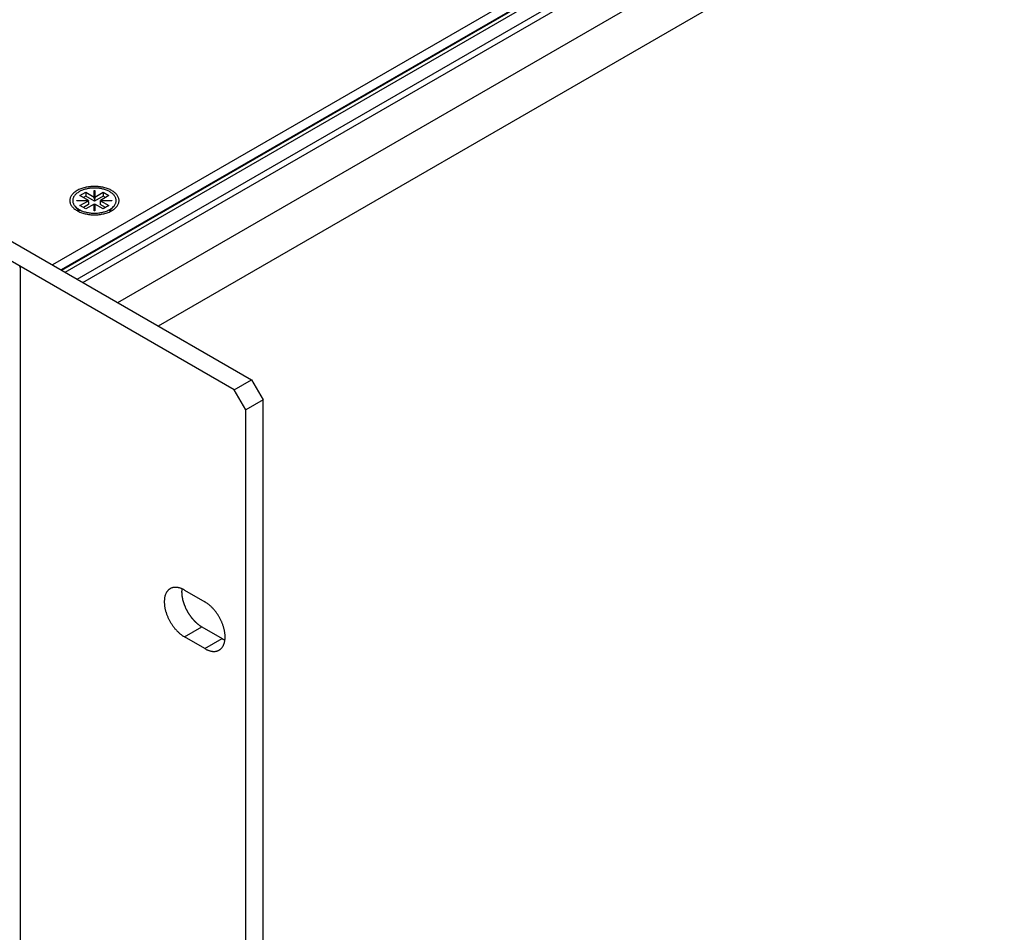
# Model space of a CAD drawing. Extents: x 0 to 2730, y 0 to 1931.
# Drawn here: x 2089 to 2231, y 1224 to 1356 of the extents above; entities that cross this region are included whole.
import ezdxf

# ---------------------------------------------------------------- set-up
doc = ezdxf.new("R2010")
doc.units = 0
doc.header["$LTSCALE"] = 6.5
doc.layers.add('VISIBLE__ISO_', color=7, linetype='CONTINUOUS')
doc.layers.add('VISIBLE_NARROW__ISO_', color=7, linetype='CONTINUOUS')

msp = doc.modelspace()

# ---------------------------------------------------------------- linework, layer by layer
at = {"layer": 'VISIBLE__ISO_'}
for p, q in [((2590.012, 1607.007), (2093.759, 1320.495)), ((2590.012, 1605.56), (2095.012, 1319.771)), ((1722.502, 1534.84), (2122.454, 1303.928)), ((2119.947, 1302.48), (1719.995, 1533.393)), ((2097.718, 1330.501), (2098.554, 1330.983)), ((2098.934, 1329.799), (2097.718, 1330.501)), ((2098.554, 1330.983), (2099.77, 1330.281)), ((2098.554, 1330.983), (2098.554, 1330.404)), ((2099.77, 1331.236), (2099.845, 1331.236)), ((2099.77, 1330.281), (2099.77, 1331.236)), ((2099.845, 1331.043), (2099.77, 1331.043)), ((2099.845, 1331.236), (2099.845, 1330.281)), ((2099.845, 1330.281), (2101.061, 1330.983)), ((2101.896, 1330.501), (2100.68, 1329.799)), ((2101.061, 1330.983), (2101.061, 1330.404)), ((2101.061, 1330.983), (2101.896, 1330.501)), ((2097.28, 1329.799), (2098.934, 1329.799)), ((2097.28, 1329.755), (2097.28, 1329.799)), ((2098.934, 1329.755), (2097.28, 1329.755)), ((2097.718, 1329.053), (2098.934, 1329.755)), ((2098.554, 1328.571), (2097.718, 1329.053)), ((2098.554, 1330.404), (2098.22, 1330.211)), ((2098.972, 1329.198), (2098.22, 1328.764)), ((2099.807, 1329.68), (2098.554, 1330.404)), ((2099.77, 1329.273), (2098.554, 1328.571)), ((2098.934, 1329.799), (2098.934, 1329.755)), ((2098.934, 1329.562), (2098.934, 1329.755)), ((2098.934, 1329.606), (2098.972, 1329.584)), ((2098.972, 1329.584), (2098.934, 1329.562)), ((2098.972, 1329.584), (2098.972, 1329.198)), ((2099.77, 1330.088), (2099.77, 1330.281)), ((2099.807, 1330.066), (2099.77, 1330.088)), ((2099.77, 1328.318), (2099.77, 1329.273)), ((2099.77, 1329.08), (2099.807, 1329.102)), ((2101.061, 1330.404), (2099.807, 1329.68)), ((2099.845, 1330.088), (2099.807, 1330.066)), ((2099.807, 1330.066), (2099.807, 1329.68)), ((2099.807, 1329.102), (2099.845, 1329.08)), ((2099.845, 1330.281), (2099.845, 1330.088)), ((2099.845, 1329.273), (2099.845, 1328.318)), ((2101.061, 1328.571), (2099.845, 1329.273)), ((2100.643, 1329.584), (2100.68, 1329.606)), ((2100.681, 1329.562), (2100.643, 1329.584)), ((2100.643, 1329.584), (2100.643, 1329.198)), ((2101.395, 1328.764), (2100.643, 1329.198)), ((2100.68, 1329.799), (2102.335, 1329.799)), ((2100.68, 1329.606), (2100.68, 1329.799)), ((2100.681, 1329.606), (2100.68, 1329.606)), ((2100.681, 1329.755), (2100.681, 1329.562)), ((2102.335, 1329.755), (2100.681, 1329.755)), ((2100.681, 1329.755), (2101.896, 1329.053)), ((2101.395, 1330.211), (2101.061, 1330.404)), ((2101.896, 1329.053), (2101.061, 1328.571)), ((2102.335, 1329.799), (2102.335, 1329.755)), ((2097.643, 1328.233), (2097.006, 1328.968)), ((2099.845, 1328.318), (2099.77, 1328.318)), ((2101.972, 1328.233), (2102.608, 1328.968)), ((2089.097, 1320.211), (2089.097, 1106.571)), ((2119.947, 1302.48), (2122.454, 1303.928)), ((2122.454, 1303.928), (2124.126, 1301.033)), ((2121.619, 1299.586), (2119.947, 1302.48)), ((2124.126, 1301.033), (2121.619, 1299.586)), ((2124.126, 1091.204), (2124.126, 1301.033)), ((2121.619, 1089.757), (2121.619, 1299.586)), ((2112.802, 1273.604), (2115.727, 1271.916)), ((2115.309, 1268.297), (2118.234, 1266.608)), ((2115.727, 1265.161), (2112.802, 1266.85))]:
    msp.add_line(p, q, dxfattribs=at)
for points in [[(2103.35, 1329.78, 0), (2103.35, 1329.88, 0), (2103.34, 1329.98, 0), (2103.31, 1330.08, 0), (2103.28, 1330.18, 0), (2103.25, 1330.27, 0), (2103.2, 1330.37, 0), (2103.15, 1330.47, 0), (2103.08, 1330.56, 0), (2103.01, 1330.65, 0), (2102.93, 1330.74, 0), (2102.85, 1330.83, 0), (2102.76, 1330.91, 0), (2102.66, 1331, 0), (2102.55, 1331.08, 0), (2102.43, 1331.15, 0), (2102.31, 1331.22, 0), (2102.19, 1331.29, 0), (2102.06, 1331.36, 0), (2101.92, 1331.42, 0), (2101.78, 1331.48, 0), (2101.63, 1331.53, 0), (2101.48, 1331.58, 0), (2101.32, 1331.63, 0), (2101.16, 1331.67, 0), (2101, 1331.7, 0), (2100.84, 1331.74, 0), (2100.67, 1331.76, 0), (2100.5, 1331.78, 0), (2100.33, 1331.8, 0), (2100.15, 1331.81, 0), (2099.98, 1331.82, 0), (2099.81, 1331.82, 0), (2099.63, 1331.82, 0), (2099.46, 1331.81, 0), (2099.29, 1331.8, 0), (2099.12, 1331.78, 0), (2098.95, 1331.76, 0), (2098.78, 1331.74, 0), (2098.61, 1331.7, 0), (2098.45, 1331.67, 0), (2098.29, 1331.63, 0), (2098.14, 1331.58, 0), (2097.98, 1331.53, 0), (2097.84, 1331.48, 0), (2097.7, 1331.42, 0), (2097.56, 1331.36, 0), (2097.43, 1331.29, 0), (2097.3, 1331.22, 0), (2097.18, 1331.15, 0), (2097.07, 1331.08, 0), (2096.96, 1331, 0), (2096.86, 1330.91, 0), (2096.77, 1330.83, 0), (2096.68, 1330.74, 0), (2096.6, 1330.65, 0), (2096.53, 1330.56, 0), (2096.47, 1330.47, 0), (2096.41, 1330.37, 0), (2096.37, 1330.27, 0), (2096.33, 1330.18, 0), (2096.3, 1330.08, 0), (2096.28, 1329.98, 0), (2096.27, 1329.88, 0), (2096.26, 1329.78, 0), (2096.27, 1329.68, 0), (2096.28, 1329.58, 0), (2096.3, 1329.48, 0), (2096.33, 1329.38, 0), (2096.37, 1329.28, 0), (2096.41, 1329.18, 0), (2096.47, 1329.09, 0), (2096.53, 1328.99, 0), (2096.6, 1328.9, 0), (2096.68, 1328.81, 0), (2096.77, 1328.72, 0), (2096.86, 1328.64, 0), (2096.96, 1328.56, 0), (2097.07, 1328.48, 0), (2097.18, 1328.4, 0), (2097.3, 1328.33, 0), (2097.43, 1328.26, 0), (2097.56, 1328.19, 0), (2097.7, 1328.13, 0), (2097.84, 1328.07, 0), (2097.98, 1328.02, 0), (2098.14, 1327.97, 0), (2098.29, 1327.93, 0), (2098.45, 1327.89, 0), (2098.61, 1327.85, 0), (2098.78, 1327.82, 0), (2098.95, 1327.79, 0), (2099.12, 1327.77, 0), (2099.29, 1327.75, 0), (2099.46, 1327.74, 0), (2099.63, 1327.73, 0), (2099.81, 1327.73, 0), (2099.98, 1327.73, 0), (2100.15, 1327.74, 0), (2100.33, 1327.75, 0), (2100.5, 1327.77, 0), (2100.67, 1327.79, 0), (2100.84, 1327.82, 0), (2101, 1327.85, 0), (2101.16, 1327.89, 0), (2101.32, 1327.93, 0), (2101.48, 1327.97, 0), (2101.63, 1328.02, 0), (2101.78, 1328.07, 0), (2101.92, 1328.13, 0), (2102.06, 1328.19, 0), (2102.19, 1328.26, 0), (2102.31, 1328.33, 0), (2102.43, 1328.4, 0), (2102.55, 1328.48, 0), (2102.66, 1328.56, 0), (2102.76, 1328.64, 0), (2102.85, 1328.72, 0), (2102.93, 1328.81, 0), (2103.01, 1328.9, 0), (2103.08, 1328.99, 0), (2103.15, 1329.09, 0), (2103.2, 1329.18, 0), (2103.25, 1329.28, 0), (2103.28, 1329.38, 0), (2103.31, 1329.48, 0), (2103.34, 1329.58, 0), (2103.35, 1329.68, 0), (2103.35, 1329.78, 0)], [(2096.68, 1329.78, 0), (2096.68, 1329.69, 0), (2096.69, 1329.6, 0), (2096.71, 1329.51, 0), (2096.74, 1329.42, 0), (2096.77, 1329.34, 0), (2096.81, 1329.25, 0), (2096.86, 1329.17, 0), (2096.91, 1329.09, 0), (2096.98, 1329, 0), (2097.05, 1328.92, 0), (2097.12, 1328.85, 0), (2097.2, 1328.77, 0), (2097.29, 1328.7, 0), (2097.39, 1328.63, 0), (2097.49, 1328.56, 0), (2097.59, 1328.5, 0), (2097.7, 1328.44, 0), (2097.82, 1328.38, 0), (2097.94, 1328.32, 0), (2098.07, 1328.27, 0), (2098.2, 1328.23, 0), (2098.33, 1328.18, 0), (2098.47, 1328.14, 0), (2098.61, 1328.11, 0), (2098.75, 1328.07, 0), (2098.9, 1328.05, 0), (2099.05, 1328.02, 0), (2099.2, 1328, 0), (2099.35, 1327.99, 0), (2099.5, 1327.98, 0), (2099.65, 1327.97, 0), (2099.81, 1327.97, 0), (2099.96, 1327.97, 0), (2100.11, 1327.98, 0), (2100.27, 1327.99, 0), (2100.42, 1328, 0), (2100.57, 1328.02, 0), (2100.72, 1328.05, 0), (2100.86, 1328.07, 0), (2101.01, 1328.11, 0), (2101.15, 1328.14, 0), (2101.28, 1328.18, 0), (2101.42, 1328.23, 0), (2101.55, 1328.27, 0), (2101.67, 1328.32, 0), (2101.79, 1328.38, 0), (2101.91, 1328.44, 0), (2102.02, 1328.5, 0), (2102.13, 1328.56, 0), (2102.23, 1328.63, 0), (2102.32, 1328.7, 0), (2102.41, 1328.77, 0), (2102.49, 1328.85, 0), (2102.57, 1328.92, 0), (2102.64, 1329, 0), (2102.7, 1329.09, 0), (2102.76, 1329.17, 0), (2102.8, 1329.25, 0), (2102.85, 1329.34, 0), (2102.88, 1329.42, 0), (2102.91, 1329.51, 0), (2102.92, 1329.6, 0), (2102.94, 1329.69, 0), (2102.94, 1329.78, 0), (2102.94, 1329.87, 0), (2102.92, 1329.95, 0), (2102.91, 1330.04, 0), (2102.88, 1330.13, 0), (2102.85, 1330.22, 0), (2102.8, 1330.3, 0), (2102.76, 1330.39, 0), (2102.7, 1330.47, 0), (2102.64, 1330.55, 0), (2102.57, 1330.63, 0), (2102.49, 1330.71, 0), (2102.41, 1330.78, 0), (2102.32, 1330.85, 0), (2102.23, 1330.92, 0), (2102.13, 1330.99, 0), (2102.02, 1331.06, 0), (2101.91, 1331.12, 0), (2101.79, 1331.17, 0), (2101.67, 1331.23, 0), (2101.55, 1331.28, 0), (2101.42, 1331.33, 0), (2101.28, 1331.37, 0), (2101.15, 1331.41, 0), (2101.01, 1331.45, 0), (2100.86, 1331.48, 0), (2100.72, 1331.51, 0), (2100.57, 1331.53, 0), (2100.42, 1331.55, 0), (2100.27, 1331.57, 0), (2100.11, 1331.58, 0), (2099.96, 1331.58, 0), (2099.81, 1331.59, 0), (2099.65, 1331.58, 0), (2099.5, 1331.58, 0), (2099.35, 1331.57, 0), (2099.2, 1331.55, 0), (2099.05, 1331.53, 0), (2098.9, 1331.51, 0), (2098.75, 1331.48, 0), (2098.61, 1331.45, 0), (2098.47, 1331.41, 0), (2098.33, 1331.37, 0), (2098.2, 1331.33, 0), (2098.07, 1331.28, 0), (2097.94, 1331.23, 0), (2097.82, 1331.17, 0), (2097.7, 1331.12, 0), (2097.59, 1331.06, 0), (2097.49, 1330.99, 0), (2097.39, 1330.92, 0), (2097.29, 1330.85, 0), (2097.2, 1330.78, 0), (2097.12, 1330.71, 0), (2097.05, 1330.63, 0), (2096.98, 1330.55, 0), (2096.91, 1330.47, 0), (2096.86, 1330.39, 0), (2096.81, 1330.3, 0), (2096.77, 1330.22, 0), (2096.74, 1330.13, 0), (2096.71, 1330.04, 0), (2096.69, 1329.95, 0), (2096.68, 1329.87, 0), (2096.68, 1329.78, 0)], [(2089.03, 1320.11, 0), (2089.03, 1320.12, 0), (2089.03, 1320.12, 0), (2089.03, 1320.12, 0), (2089.04, 1320.12, 0), (2089.04, 1320.12, 0), (2089.04, 1320.12, 0), (2089.04, 1320.12, 0), (2089.04, 1320.12, 0), (2089.04, 1320.13, 0), (2089.05, 1320.13, 0), (2089.05, 1320.13, 0), (2089.05, 1320.13, 0), (2089.05, 1320.13, 0), (2089.05, 1320.13, 0), (2089.06, 1320.13, 0), (2089.06, 1320.14, 0), (2089.06, 1320.14, 0), (2089.06, 1320.14, 0), (2089.06, 1320.14, 0), (2089.06, 1320.14, 0), (2089.06, 1320.14, 0), (2089.07, 1320.14, 0), (2089.07, 1320.15, 0), (2089.07, 1320.15, 0), (2089.07, 1320.15, 0), (2089.07, 1320.15, 0), (2089.07, 1320.15, 0), (2089.07, 1320.15, 0), (2089.08, 1320.15, 0), (2089.08, 1320.16, 0), (2089.08, 1320.16, 0), (2089.08, 1320.16, 0), (2089.08, 1320.16, 0), (2089.08, 1320.16, 0), (2089.08, 1320.16, 0), (2089.08, 1320.17, 0), (2089.08, 1320.17, 0), (2089.08, 1320.17, 0), (2089.09, 1320.17, 0), (2089.09, 1320.17, 0), (2089.09, 1320.17, 0), (2089.09, 1320.17, 0), (2089.09, 1320.18, 0), (2089.09, 1320.18, 0), (2089.09, 1320.18, 0), (2089.09, 1320.18, 0), (2089.09, 1320.18, 0), (2089.09, 1320.18, 0), (2089.09, 1320.19, 0), (2089.09, 1320.19, 0), (2089.09, 1320.19, 0), (2089.09, 1320.19, 0), (2089.09, 1320.19, 0), (2089.09, 1320.19, 0), (2089.1, 1320.2, 0), (2089.1, 1320.2, 0), (2089.1, 1320.2, 0), (2089.1, 1320.2, 0), (2089.1, 1320.2, 0), (2089.1, 1320.2, 0), (2089.1, 1320.21, 0), (2089.1, 1320.21, 0), (2089.1, 1320.21, 0), (2089.1, 1320.21, 0), (2089.1, 1320.21, 0), (2089.1, 1320.21, 0), (2089.1, 1320.22, 0), (2089.1, 1320.22, 0), (2089.1, 1320.22, 0), (2089.1, 1320.22, 0), (2089.1, 1320.22, 0), (2089.1, 1320.22, 0), (2089.1, 1320.23, 0), (2089.09, 1320.23, 0), (2089.09, 1320.23, 0), (2089.09, 1320.23, 0), (2089.09, 1320.23, 0), (2089.09, 1320.23, 0), (2089.09, 1320.24, 0), (2089.09, 1320.24, 0), (2089.09, 1320.24, 0), (2089.09, 1320.24, 0), (2089.09, 1320.24, 0), (2089.09, 1320.24, 0), (2089.09, 1320.25, 0), (2089.09, 1320.25, 0), (2089.09, 1320.25, 0), (2089.09, 1320.25, 0), (2089.09, 1320.25, 0), (2089.08, 1320.25, 0), (2089.08, 1320.26, 0), (2089.08, 1320.26, 0), (2089.08, 1320.26, 0), (2089.08, 1320.26, 0), (2089.08, 1320.26, 0), (2089.08, 1320.26, 0), (2089.08, 1320.27, 0), (2089.08, 1320.27, 0), (2089.08, 1320.27, 0), (2089.07, 1320.27, 0), (2089.07, 1320.27, 0), (2089.07, 1320.27, 0), (2089.07, 1320.27, 0), (2089.07, 1320.28, 0), (2089.07, 1320.28, 0), (2089.07, 1320.28, 0), (2089.06, 1320.28, 0), (2089.06, 1320.28, 0), (2089.06, 1320.28, 0), (2089.06, 1320.28, 0), (2089.06, 1320.29, 0), (2089.06, 1320.29, 0), (2089.06, 1320.29, 0), (2089.05, 1320.29, 0), (2089.05, 1320.29, 0), (2089.05, 1320.29, 0), (2089.05, 1320.29, 0), (2089.05, 1320.3, 0), (2089.04, 1320.3, 0), (2089.04, 1320.3, 0), (2089.04, 1320.3, 0), (2089.04, 1320.3, 0), (2089.04, 1320.3, 0), (2089.04, 1320.3, 0), (2089.03, 1320.3, 0), (2089.03, 1320.31, 0), (2089.03, 1320.31, 0), (2089.03, 1320.31, 0)], [(2112.8, 1273.6, 0), (2112.73, 1273.64, 0), (2112.66, 1273.68, 0), (2112.59, 1273.72, 0), (2112.52, 1273.75, 0), (2112.44, 1273.79, 0), (2112.37, 1273.82, 0), (2112.3, 1273.84, 0), (2112.23, 1273.87, 0), (2112.16, 1273.89, 0), (2112.09, 1273.91, 0), (2112.02, 1273.93, 0), (2111.95, 1273.95, 0), (2111.88, 1273.96, 0), (2111.82, 1273.98, 0), (2111.75, 1273.99, 0), (2111.68, 1273.99, 0), (2111.62, 1274, 0), (2111.55, 1274, 0), (2111.49, 1274, 0), (2111.42, 1274, 0), (2111.36, 1274, 0), (2111.3, 1273.99, 0), (2111.24, 1273.98, 0), (2111.18, 1273.97, 0), (2111.12, 1273.96, 0), (2111.06, 1273.95, 0), (2111, 1273.93, 0), (2110.95, 1273.91, 0), (2110.89, 1273.89, 0), (2110.84, 1273.86, 0), (2110.79, 1273.84, 0), (2110.73, 1273.81, 0), (2110.68, 1273.78, 0), (2110.64, 1273.75, 0), (2110.59, 1273.71, 0), (2110.54, 1273.67, 0), (2110.5, 1273.64, 0), (2110.45, 1273.6, 0), (2110.41, 1273.55, 0), (2110.37, 1273.51, 0), (2110.33, 1273.46, 0), (2110.29, 1273.41, 0), (2110.26, 1273.36, 0), (2110.22, 1273.31, 0), (2110.19, 1273.25, 0), (2110.16, 1273.2, 0), (2110.13, 1273.14, 0), (2110.1, 1273.08, 0), (2110.07, 1273.02, 0), (2110.05, 1272.95, 0), (2110.03, 1272.89, 0), (2110, 1272.82, 0), (2109.98, 1272.76, 0), (2109.97, 1272.69, 0), (2109.95, 1272.61, 0), (2109.93, 1272.54, 0), (2109.92, 1272.47, 0), (2109.91, 1272.39, 0), (2109.9, 1272.32, 0), (2109.89, 1272.24, 0), (2109.89, 1272.16, 0), (2109.88, 1272.08, 0), (2109.88, 1272, 0), (2109.88, 1271.92, 0), (2109.88, 1271.83, 0), (2109.88, 1271.75, 0), (2109.89, 1271.66, 0), (2109.89, 1271.58, 0), (2109.9, 1271.49, 0), (2109.91, 1271.4, 0), (2109.92, 1271.31, 0), (2109.93, 1271.22, 0), (2109.95, 1271.13, 0), (2109.97, 1271.04, 0), (2109.98, 1270.95, 0), (2110, 1270.86, 0), (2110.03, 1270.77, 0), (2110.05, 1270.68, 0), (2110.07, 1270.59, 0), (2110.1, 1270.49, 0), (2110.13, 1270.4, 0), (2110.16, 1270.31, 0), (2110.19, 1270.22, 0), (2110.22, 1270.12, 0), (2110.26, 1270.03, 0), (2110.29, 1269.94, 0), (2110.33, 1269.85, 0), (2110.37, 1269.75, 0), (2110.41, 1269.66, 0), (2110.45, 1269.57, 0), (2110.5, 1269.48, 0), (2110.54, 1269.39, 0), (2110.59, 1269.3, 0), (2110.64, 1269.21, 0), (2110.68, 1269.12, 0), (2110.73, 1269.03, 0), (2110.79, 1268.95, 0), (2110.84, 1268.86, 0), (2110.89, 1268.77, 0), (2110.95, 1268.69, 0), (2111, 1268.6, 0), (2111.06, 1268.52, 0), (2111.12, 1268.44, 0), (2111.18, 1268.36, 0), (2111.24, 1268.28, 0), (2111.3, 1268.2, 0), (2111.36, 1268.12, 0), (2111.42, 1268.04, 0), (2111.49, 1267.97, 0), (2111.55, 1267.9, 0), (2111.62, 1267.82, 0), (2111.68, 1267.75, 0), (2111.75, 1267.68, 0), (2111.82, 1267.62, 0), (2111.88, 1267.55, 0), (2111.95, 1267.49, 0), (2112.02, 1267.42, 0), (2112.09, 1267.36, 0), (2112.16, 1267.3, 0), (2112.23, 1267.24, 0), (2112.3, 1267.19, 0), (2112.37, 1267.13, 0), (2112.44, 1267.08, 0), (2112.52, 1267.03, 0), (2112.59, 1266.98, 0), (2112.66, 1266.94, 0), (2112.73, 1266.89, 0), (2112.8, 1266.85, 0)], [(2112.41, 1273.8, 0), (2112.41, 1273.76, 0), (2112.4, 1273.72, 0), (2112.4, 1273.67, 0), (2112.39, 1273.63, 0), (2112.39, 1273.59, 0), (2112.39, 1273.54, 0), (2112.39, 1273.5, 0), (2112.39, 1273.46, 0), (2112.38, 1273.41, 0), (2112.38, 1273.37, 0), (2112.38, 1273.32, 0), (2112.39, 1273.28, 0), (2112.39, 1273.23, 0), (2112.39, 1273.18, 0), (2112.39, 1273.14, 0), (2112.39, 1273.09, 0), (2112.4, 1273.04, 0), (2112.4, 1273, 0), (2112.41, 1272.95, 0), (2112.41, 1272.9, 0), (2112.42, 1272.86, 0), (2112.42, 1272.81, 0), (2112.43, 1272.76, 0), (2112.43, 1272.71, 0), (2112.44, 1272.66, 0), (2112.45, 1272.61, 0), (2112.46, 1272.57, 0), (2112.47, 1272.52, 0), (2112.48, 1272.47, 0), (2112.49, 1272.42, 0), (2112.5, 1272.37, 0), (2112.51, 1272.32, 0), (2112.52, 1272.27, 0), (2112.53, 1272.22, 0), (2112.54, 1272.17, 0), (2112.56, 1272.12, 0), (2112.57, 1272.07, 0), (2112.58, 1272.02, 0), (2112.6, 1271.97, 0), (2112.61, 1271.92, 0), (2112.63, 1271.87, 0), (2112.64, 1271.82, 0), (2112.66, 1271.77, 0), (2112.68, 1271.72, 0), (2112.7, 1271.67, 0), (2112.71, 1271.62, 0), (2112.73, 1271.57, 0), (2112.75, 1271.52, 0), (2112.77, 1271.47, 0), (2112.79, 1271.42, 0), (2112.81, 1271.37, 0), (2112.83, 1271.32, 0), (2112.85, 1271.27, 0), (2112.87, 1271.22, 0), (2112.89, 1271.17, 0), (2112.91, 1271.12, 0), (2112.94, 1271.07, 0), (2112.96, 1271.02, 0), (2112.98, 1270.97, 0), (2113.01, 1270.92, 0), (2113.03, 1270.87, 0), (2113.06, 1270.82, 0), (2113.08, 1270.77, 0), (2113.11, 1270.72, 0), (2113.13, 1270.67, 0), (2113.16, 1270.63, 0), (2113.19, 1270.58, 0), (2113.21, 1270.53, 0), (2113.24, 1270.48, 0), (2113.27, 1270.43, 0), (2113.3, 1270.39, 0), (2113.32, 1270.34, 0), (2113.35, 1270.29, 0), (2113.38, 1270.25, 0), (2113.41, 1270.2, 0), (2113.44, 1270.15, 0), (2113.47, 1270.11, 0), (2113.5, 1270.06, 0), (2113.53, 1270.02, 0), (2113.56, 1269.97, 0), (2113.6, 1269.93, 0), (2113.63, 1269.88, 0), (2113.66, 1269.84, 0), (2113.69, 1269.79, 0), (2113.72, 1269.75, 0), (2113.76, 1269.71, 0), (2113.79, 1269.67, 0), (2113.82, 1269.62, 0), (2113.86, 1269.58, 0), (2113.89, 1269.54, 0), (2113.93, 1269.5, 0), (2113.96, 1269.46, 0), (2113.99, 1269.42, 0), (2114.03, 1269.38, 0), (2114.06, 1269.34, 0), (2114.1, 1269.3, 0), (2114.14, 1269.26, 0), (2114.17, 1269.22, 0), (2114.21, 1269.18, 0), (2114.24, 1269.14, 0), (2114.28, 1269.11, 0), (2114.32, 1269.07, 0), (2114.35, 1269.03, 0), (2114.39, 1269, 0), (2114.43, 1268.96, 0), (2114.46, 1268.93, 0), (2114.5, 1268.89, 0), (2114.54, 1268.86, 0), (2114.58, 1268.83, 0), (2114.61, 1268.79, 0), (2114.65, 1268.76, 0), (2114.69, 1268.73, 0), (2114.73, 1268.7, 0), (2114.77, 1268.67, 0), (2114.81, 1268.64, 0), (2114.84, 1268.61, 0), (2114.88, 1268.58, 0), (2114.92, 1268.55, 0), (2114.96, 1268.52, 0), (2115, 1268.5, 0), (2115.04, 1268.47, 0), (2115.08, 1268.44, 0), (2115.11, 1268.42, 0), (2115.15, 1268.39, 0), (2115.19, 1268.37, 0), (2115.23, 1268.34, 0), (2115.27, 1268.32, 0), (2115.31, 1268.3, 0)], [(2115.73, 1265.16, 0), (2115.8, 1265.12, 0), (2115.87, 1265.08, 0), (2115.94, 1265.05, 0), (2116.01, 1265.01, 0), (2116.09, 1264.98, 0), (2116.16, 1264.95, 0), (2116.23, 1264.92, 0), (2116.3, 1264.9, 0), (2116.37, 1264.87, 0), (2116.44, 1264.85, 0), (2116.51, 1264.83, 0), (2116.58, 1264.82, 0), (2116.64, 1264.8, 0), (2116.71, 1264.79, 0), (2116.78, 1264.78, 0), (2116.85, 1264.77, 0), (2116.91, 1264.77, 0), (2116.98, 1264.76, 0), (2117.04, 1264.76, 0), (2117.11, 1264.76, 0), (2117.17, 1264.77, 0), (2117.23, 1264.77, 0), (2117.29, 1264.78, 0), (2117.35, 1264.79, 0), (2117.41, 1264.8, 0), (2117.47, 1264.82, 0), (2117.53, 1264.84, 0), (2117.58, 1264.86, 0), (2117.64, 1264.88, 0), (2117.69, 1264.9, 0), (2117.74, 1264.93, 0), (2117.8, 1264.96, 0), (2117.85, 1264.99, 0), (2117.89, 1265.02, 0), (2117.94, 1265.05, 0), (2117.99, 1265.09, 0), (2118.03, 1265.13, 0), (2118.08, 1265.17, 0), (2118.12, 1265.21, 0), (2118.16, 1265.26, 0), (2118.2, 1265.3, 0), (2118.24, 1265.35, 0), (2118.27, 1265.4, 0), (2118.31, 1265.46, 0), (2118.34, 1265.51, 0), (2118.37, 1265.57, 0), (2118.4, 1265.63, 0), (2118.43, 1265.69, 0), (2118.46, 1265.75, 0), (2118.48, 1265.81, 0), (2118.5, 1265.88, 0), (2118.53, 1265.94, 0), (2118.55, 1266.01, 0), (2118.56, 1266.08, 0), (2118.58, 1266.15, 0), (2118.6, 1266.22, 0), (2118.61, 1266.3, 0), (2118.62, 1266.37, 0), (2118.63, 1266.45, 0), (2118.64, 1266.53, 0), (2118.64, 1266.61, 0), (2118.65, 1266.69, 0), (2118.65, 1266.77, 0), (2118.65, 1266.85, 0), (2118.65, 1266.93, 0), (2118.65, 1267.02, 0), (2118.64, 1267.1, 0), (2118.64, 1267.19, 0), (2118.63, 1267.28, 0), (2118.62, 1267.36, 0), (2118.61, 1267.45, 0), (2118.6, 1267.54, 0), (2118.58, 1267.63, 0), (2118.56, 1267.72, 0), (2118.55, 1267.81, 0), (2118.53, 1267.9, 0), (2118.5, 1267.99, 0), (2118.48, 1268.09, 0), (2118.46, 1268.18, 0), (2118.43, 1268.27, 0), (2118.4, 1268.36, 0), (2118.37, 1268.46, 0), (2118.34, 1268.55, 0), (2118.31, 1268.64, 0), (2118.27, 1268.73, 0), (2118.24, 1268.83, 0), (2118.2, 1268.92, 0), (2118.16, 1269.01, 0), (2118.12, 1269.1, 0), (2118.08, 1269.19, 0), (2118.03, 1269.28, 0), (2117.99, 1269.38, 0), (2117.94, 1269.47, 0), (2117.89, 1269.56, 0), (2117.85, 1269.64, 0), (2117.8, 1269.73, 0), (2117.74, 1269.82, 0), (2117.69, 1269.91, 0), (2117.64, 1269.99, 0), (2117.58, 1270.08, 0), (2117.53, 1270.16, 0), (2117.47, 1270.24, 0), (2117.41, 1270.33, 0), (2117.35, 1270.41, 0), (2117.29, 1270.49, 0), (2117.23, 1270.57, 0), (2117.17, 1270.64, 0), (2117.11, 1270.72, 0), (2117.04, 1270.8, 0), (2116.98, 1270.87, 0), (2116.91, 1270.94, 0), (2116.85, 1271.01, 0), (2116.78, 1271.08, 0), (2116.71, 1271.15, 0), (2116.64, 1271.22, 0), (2116.58, 1271.28, 0), (2116.51, 1271.34, 0), (2116.44, 1271.4, 0), (2116.37, 1271.46, 0), (2116.3, 1271.52, 0), (2116.23, 1271.58, 0), (2116.16, 1271.63, 0), (2116.09, 1271.68, 0), (2116.01, 1271.73, 0), (2115.94, 1271.78, 0), (2115.87, 1271.83, 0), (2115.8, 1271.87, 0), (2115.73, 1271.92, 0)], [(2118.23, 1266.61, 0), (2118.24, 1266.61, 0), (2118.24, 1266.6, 0), (2118.24, 1266.6, 0), (2118.25, 1266.6, 0), (2118.25, 1266.6, 0), (2118.25, 1266.6, 0), (2118.26, 1266.6, 0), (2118.26, 1266.59, 0), (2118.26, 1266.59, 0), (2118.26, 1266.59, 0), (2118.27, 1266.59, 0), (2118.27, 1266.59, 0), (2118.27, 1266.59, 0), (2118.28, 1266.58, 0), (2118.28, 1266.58, 0), (2118.28, 1266.58, 0), (2118.29, 1266.58, 0), (2118.29, 1266.58, 0), (2118.29, 1266.58, 0), (2118.3, 1266.57, 0), (2118.3, 1266.57, 0), (2118.3, 1266.57, 0), (2118.3, 1266.57, 0), (2118.31, 1266.57, 0), (2118.31, 1266.57, 0), (2118.31, 1266.56, 0), (2118.32, 1266.56, 0), (2118.32, 1266.56, 0), (2118.32, 1266.56, 0), (2118.33, 1266.56, 0), (2118.33, 1266.56, 0), (2118.33, 1266.55, 0), (2118.34, 1266.55, 0), (2118.34, 1266.55, 0), (2118.34, 1266.55, 0), (2118.34, 1266.55, 0), (2118.35, 1266.55, 0), (2118.35, 1266.54, 0), (2118.35, 1266.54, 0), (2118.36, 1266.54, 0), (2118.36, 1266.54, 0), (2118.36, 1266.54, 0), (2118.37, 1266.54, 0), (2118.37, 1266.53, 0), (2118.37, 1266.53, 0), (2118.38, 1266.53, 0), (2118.38, 1266.53, 0), (2118.38, 1266.53, 0), (2118.38, 1266.53, 0), (2118.39, 1266.52, 0), (2118.39, 1266.52, 0), (2118.39, 1266.52, 0), (2118.4, 1266.52, 0), (2118.4, 1266.52, 0), (2118.4, 1266.52, 0), (2118.41, 1266.52, 0), (2118.41, 1266.51, 0), (2118.41, 1266.51, 0), (2118.42, 1266.51, 0), (2118.42, 1266.51, 0), (2118.42, 1266.51, 0), (2118.42, 1266.51, 0), (2118.43, 1266.5, 0), (2118.43, 1266.5, 0), (2118.43, 1266.5, 0), (2118.44, 1266.5, 0), (2118.44, 1266.5, 0), (2118.44, 1266.5, 0), (2118.45, 1266.5, 0), (2118.45, 1266.49, 0), (2118.45, 1266.49, 0), (2118.45, 1266.49, 0), (2118.46, 1266.49, 0), (2118.46, 1266.49, 0), (2118.46, 1266.49, 0), (2118.47, 1266.48, 0), (2118.47, 1266.48, 0), (2118.47, 1266.48, 0), (2118.48, 1266.48, 0), (2118.48, 1266.48, 0), (2118.48, 1266.48, 0), (2118.49, 1266.48, 0), (2118.49, 1266.47, 0), (2118.49, 1266.47, 0), (2118.49, 1266.47, 0), (2118.5, 1266.47, 0), (2118.5, 1266.47, 0), (2118.5, 1266.47, 0), (2118.51, 1266.47, 0), (2118.51, 1266.46, 0), (2118.51, 1266.46, 0), (2118.52, 1266.46, 0), (2118.52, 1266.46, 0), (2118.52, 1266.46, 0), (2118.53, 1266.46, 0), (2118.53, 1266.46, 0), (2118.53, 1266.45, 0), (2118.53, 1266.45, 0), (2118.54, 1266.45, 0), (2118.54, 1266.45, 0), (2118.54, 1266.45, 0), (2118.55, 1266.45, 0), (2118.55, 1266.45, 0), (2118.55, 1266.44, 0), (2118.56, 1266.44, 0), (2118.56, 1266.44, 0), (2118.56, 1266.44, 0), (2118.56, 1266.44, 0), (2118.57, 1266.44, 0), (2118.57, 1266.44, 0), (2118.57, 1266.44, 0), (2118.58, 1266.43, 0), (2118.58, 1266.43, 0), (2118.58, 1266.43, 0), (2118.59, 1266.43, 0), (2118.59, 1266.43, 0), (2118.59, 1266.43, 0), (2118.6, 1266.43, 0), (2118.6, 1266.42, 0), (2118.6, 1266.42, 0), (2118.6, 1266.42, 0), (2118.61, 1266.42, 0), (2118.61, 1266.42, 0), (2118.61, 1266.42, 0), (2118.62, 1266.42, 0), (2118.62, 1266.42, 0), (2118.62, 1266.41, 0), (2118.63, 1266.41, 0)]]:
    msp.add_polyline3d(points, dxfattribs=at)
at = {"layer": 'VISIBLE_NARROW__ISO_'}
for p, q in [((2103.169, 1315.062), (2609.897, 1607.622)), ((2095.094, 1319.724), (2589.342, 1605.078)), ((2095.565, 1319.452), (2589.914, 1604.865)), ((2097.328, 1318.434), (2592.686, 1604.429)), ((2098.152, 1317.958), (2593.687, 1604.055)), ((2612.822, 1602.556), (2109.019, 1311.685)), ((2112.802, 1266.85), (2115.309, 1268.297)), ((2115.727, 1265.161), (2118.234, 1266.608))]:
    msp.add_line(p, q, dxfattribs=at)

doc.saveas('drawing.dxf')
